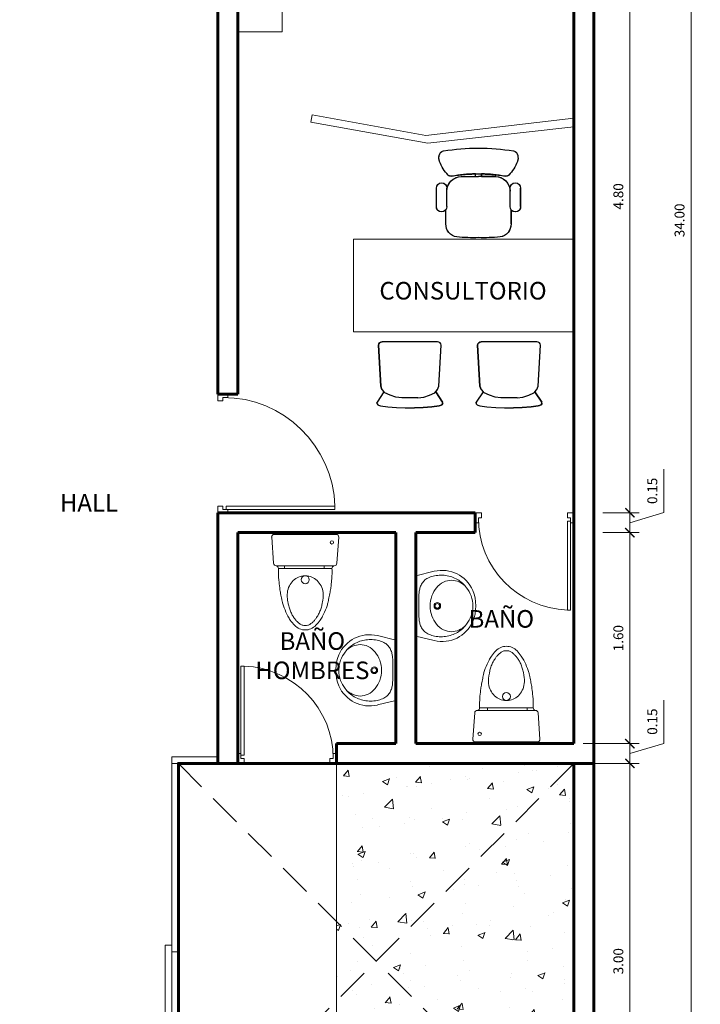
# Model space of a CAD drawing. Units: millimetres. Extents: x -205 to -126.1, y -456 to -369.7.
# Drawn here: x -199.9 to -194.7, y -396.7 to -389.2 of the extents above; entities that cross this region are included whole.
import ezdxf

# ---------------------------------------------------------------- set-up
doc = ezdxf.new("R2010")
doc.units = ezdxf.units.MM
doc.header["$PDMODE"] = 35
doc.header["$PDSIZE"] = 0.02
doc.linetypes.add('DASHED2', pattern=[0.375, 0.25, -0.125])
doc.layers.get('0').update_dxf_attribs({"lineweight": 9})
doc.layers.get('Defpoints').update_dxf_attribs({"lineweight": 9})
for name, color, linetype, lineweight in [('AMBIENTES', 3, 'Continuous', 40), ('columnas', 6, 'Continuous', 60), ('DIMENSIONES', 1, 'Continuous', 25), ('MOBILIARIO_FIJO', 40, 'Continuous', 20), ('MOBILIARIO_MOVIL', 2, 'Continuous', 20), ('MUROS', 4, 'Continuous', 60), ('P2', 11, 'Continuous', 20), ('PISOS', 135, 'Continuous', 9), ('PROYECCIONES', 9, 'DASHED2', 20), ('VIDRIO', 253, 'Continuous', 9), ('X-ARBOLES', 94, 'Continuous', 9)]:
    doc.layers.add(name, color=color, linetype=linetype, lineweight=lineweight)
doc.layers.add('LOTES', color=7, linetype='Continuous')
doc.styles.add('AMBIENTE', font='sanssb__.ttf', dxfattribs={"height": 0.2})
doc.styles.add('Romans', font='Romans.shx')
doc.dimstyles.new('50 planta', dxfattribs={"dimtxt": 0.075, "dimasz": 0.07, "dimexe": 0.07, "dimexo": 0.07, "dimgap": 0.05, "dimtad": 1, "dimzin": 0, "dimdsep": 46, "dimtxsty": 'Romans', "dimblk1": 'ARCHTICK', "dimblk2": 'ARCHTICK', "dimsah": 1, "dimcen": 0.05, "dimdle": 0.1, "dimclrd": 256, "dimclre": 256, "dimclrt": 140, "dimaunit": 1, "dimazin": 0, "dimtfac": 1, "dimtofl": 0, "dimtmove": 0, "dimatfit": 3, "dimfxl": 0, "dimtolj": 1, "dimtzin": 0, "dimlwd": 5, "dimlwe": 5, "dimarcsym": 0})

# ---------------------------------------------------------------- blocks, each defined once
blk = doc.blocks.new('Office Chair 02_45')
at = {"layer": 'LOTES', "color": 7, "linetype": 'Continuous'}
for p, q in [((-130.4, 197.2), (0, 197.2)), ((-22.6, 197.2), (-22.3, 217.7)), ((130.4, 197.2), (0, 197.2)), ((22.6, 197.2), (22.3, 217.7)), ((-319.4, -30), (-319.4, 110.1)), ((-239.5, -30), (-239.5, 110.4)), ((239.5, -30), (239.5, 110.4)), ((319.4, -30), (319.4, 110.1)), ((-247.1, -161.6), (-247.7, -54.3)), ((247.1, -161.6), (247.7, -54.3))]:
    blk.add_line(p, q, dxfattribs=at)
at = {"layer": 'LOTES', "color": 255, "linetype": 'Continuous'}
blk.add_lwpolyline([(-266.1, 392.5, 0.311333), (-297.6, 356.9, 0.15782), (-294.9, 311.1, 0.10652), (-229.7, 208.6, 0.26813), (-202.2, 200.5, -0.040483), (-22.3, 217.8), (-22.6, 197.2), (-130.4, 197.2, 0.372923), (-238.4, 103.3), (-239.5, 103.3), (-239.5, 110.1, 1), (-319.4, 110.1), (-319.4, -30, 0.717397), (-247.7, -54.3), (-247.1, -161.6, 0.381461), (-163.5, -259.8, 0.033763), (0, -265.3, 0.033763), (163.5, -259.8, 0.381461), (247.1, -161.6), (247.7, -54.3, 0.717397), (319.4, -30), (319.4, 110.1, 1), (239.5, 110.1), (239.5, 103.3), (238.4, 103.3, 0.372923), (130.4, 197.2), (22.6, 197.2), (22.3, 217.8, -0.040483), (202.2, 200.5, 0.26813), (229.7, 208.6, 0.10652), (294.9, 311.1, 0.15782), (297.6, 356.9, 0.311333), (266.1, 392.5, 0.039131), (0, 413.4, 0.039131), (-266.1, 392.5)], format="xyb", close=True, dxfattribs=at)
at = {"layer": 'LOTES', "color": 7, "linetype": 'Continuous'}
for points in [[(-266.1, 392.5), (-272.1, 390.5), (-277.7, 387.7), (-282.9, 384), (-287.4, 379.6), (-291.2, 374.6), (-294.2, 369), (-296.3, 363.1), (-297.6, 356.9)], [(0, 413.4), (-33.4, 413.1), (-66.8, 412.1), (-100.1, 410.4), (-133.5, 408.2), (-166.7, 405.2), (-199.9, 401.6), (-233.1, 397.4), (-266.1, 392.5)], [(266.1, 392.5), (233.1, 397.4), (199.9, 401.6), (166.7, 405.2), (133.5, 408.2), (100.1, 410.4), (66.8, 412.1), (33.4, 413.1), (0, 413.4)], [(297.6, 356.9), (296.3, 363.1), (294.2, 369), (291.2, 374.6), (287.4, 379.6), (282.9, 384), (277.7, 387.7), (272.1, 390.5), (266.1, 392.5)], [(-297.6, 356.9), (-298.8, 351.2), (-299.6, 345.4), (-299.9, 339.6), (-299.8, 333.8), (-299.3, 328), (-298.2, 322.3), (-296.8, 316.6), (-294.9, 311.1)], [(-294.9, 311.1), (-289.2, 296.9), (-282.8, 283), (-275.6, 269.5), (-267.7, 256.4), (-259.2, 243.7), (-250, 231.5), (-240.1, 219.8), (-229.7, 208.6)], [(229.7, 208.6), (240.1, 219.8), (250, 231.5), (259.2, 243.7), (267.7, 256.4), (275.6, 269.5), (282.8, 283), (289.2, 296.9), (294.9, 311.1)], [(294.9, 311.1), (296.8, 316.6), (298.2, 322.3), (299.3, 328), (299.8, 333.8), (299.9, 339.6), (299.6, 345.4), (298.8, 351.2), (297.6, 356.9)], [(-239.5, 110.1), (-242.6, 125.5), (-251.2, 138.4), (-264.2, 147.1), (-279.4, 150.2), (-294.7, 147.1), (-307.7, 138.4), (-316.3, 125.5), (-319.4, 110.1)], [(-130.4, 197.2), (-151.7, 195.1), (-172.1, 188.9), (-191, 178.8), (-207.6, 165.2), (-221.1, 148.6), (-231.2, 129.6), (-237.4, 109.1), (-239.5, 87.7)], [(-229.7, 208.6), (-226.9, 206.1), (-223.9, 203.9), (-220.5, 202.2), (-217, 200.9), (-213.4, 200.1), (-209.6, 199.7), (-205.9, 199.9), (-202.2, 200.5)], [(0, 217.9), (-25.4, 217.8), (-50.8, 217.1), (-76.2, 215.7), (-101.5, 213.9), (-126.8, 211.4), (-152, 208.3), (-177.2, 204.7), (-202.2, 200.5)], [(202.2, 200.5), (177.2, 204.7), (152, 208.3), (126.8, 211.4), (101.5, 213.9), (76.2, 215.7), (50.8, 217.1), (25.4, 217.8), (0, 217.9)], [(239.5, 87.7), (237.4, 109.1), (231.2, 129.6), (221.1, 148.6), (207.6, 165.2), (191, 178.8), (172.1, 188.9), (151.7, 195.1), (130.4, 197.2)], [(202.2, 200.5), (205.9, 199.9), (209.6, 199.7), (213.4, 200.1), (217, 200.9), (220.5, 202.2), (223.9, 203.9), (226.9, 206.1), (229.7, 208.6)], [(319.4, 110.1), (316.3, 125.5), (307.7, 138.4), (294.7, 147.1), (279.4, 150.2), (264.2, 147.1), (251.2, 138.4), (242.6, 125.5), (239.5, 110.1)], [(-319.4, -30), (-316.3, -45.4), (-307.7, -58.4), (-294.7, -67), (-279.4, -70.1), (-264.2, -67), (-251.2, -58.4), (-242.6, -45.4), (-239.5, -30)], [(239.5, -30), (242.6, -45.4), (251.2, -58.4), (264.2, -67), (279.4, -70.1), (294.7, -67), (307.7, -58.4), (316.3, -45.4), (319.4, -30)], [(-247.1, -161.6), (-245.9, -179.2), (-241.5, -196.3), (-234.1, -212.3), (-224, -226.7), (-211.4, -239), (-196.7, -248.8), (-180.6, -255.8), (-163.5, -259.8)], [(163.5, -259.8), (180.6, -255.8), (196.7, -248.8), (211.4, -239), (224, -226.7), (234.1, -212.3), (241.5, -196.3), (245.9, -179.2), (247.1, -161.6)], [(-163.5, -259.8), (-143.1, -261.7), (-122.7, -263.2), (-102.3, -264.4), (-81.8, -265.3), (-61.4, -265.8), (-40.9, -266), (-20.5, -265.8), (0, -265.3)], [(0, -265.3), (20.5, -265.8), (40.9, -266), (61.4, -265.8), (81.8, -265.3), (102.3, -264.4), (122.7, -263.2), (143.1, -261.7), (163.5, -259.8)]]:
    blk.add_lwpolyline(points, dxfattribs=at)
blk = doc.blocks.new('Chair 03_1')
at = {"layer": 'LOTES', "color": 7, "linetype": 'Continuous'}
for p, q in [((0, 463.9), (2, 470.9)), ((0, 463.9), (1.3, 458.4)), ((53.9, 377.7), (1.3, 458.4)), ((2, 470.9), (7.3, 476.5)), ((7.3, 476.5), (13.3, 480.1)), ((13.3, 480.1), (20, 482.7)), ((20, 482.7), (27.8, 484.8)), ((27.8, 484.8), (82.5, 491.7)), ((82.5, 491.7), (149.8, 497.5)), ((149.8, 497.5), (215, 500)), ((285, 500), (215, 500)), ((350.2, 497.5), (285, 500)), ((417.5, 491.7), (350.2, 497.5)), ((472.2, 484.8), (417.5, 491.7)), ((446.1, 377.7), (498.7, 458.4)), ((480, 482.7), (472.2, 484.8)), ((486.7, 480.1), (480, 482.7)), ((492.7, 476.5), (486.7, 480.1)), ((498, 470.9), (492.7, 476.5)), ((500, 463.9), (498, 470.9)), ((500, 463.9), (498.7, 458.4)), ((61.4, 385.6), (39, 362)), ((100.8, 405.4), (61.4, 385.6)), ((144.7, 419.4), (100.8, 405.4)), ((188.6, 425.2), (144.7, 419.4)), ((188.6, 425.2), (311.4, 425.2)), ((311.4, 425.2), (355.3, 419.4)), ((355.3, 419.4), (399.2, 405.4)), ((399.2, 405.4), (438.6, 385.6)), ((438.6, 385.6), (461, 362)), ((29.1, 336.2), (12, 24.6)), ((39, 362), (29.1, 336.2)), ((461, 362), (470.9, 336.2)), ((470.9, 336.2), (488, 24.6)), ((12, 24.6), (14.1, 15.2)), ((14.1, 15.2), (20.1, 7.2)), ((20.1, 7.2), (29, 1.9)), ((29, 1.9), (39.6, 0)), ((39.6, 0), (460.4, 0)), ((471, 1.9), (460.4, 0)), ((479.9, 7.2), (471, 1.9)), ((485.9, 15.2), (479.9, 7.2)), ((488, 24.6), (485.9, 15.2))]:
    blk.add_line(p, q, dxfattribs=at)
blk.add_lwpolyline([(12, 24.6), (14.1, 15.2), (20.1, 7.2), (29, 1.9), (39.6, 0), (460.4, 0), (471, 1.9), (479.9, 7.2), (485.9, 15.2), (488, 24.6), (470.9, 336.2), (461, 362), (446.1, 377.7), (498.7, 458.4), (500, 463.9), (498, 471), (492.7, 476.5), (486.7, 480.1), (480, 482.7), (472.2, 484.9), (417.5, 491.7), (350.2, 497.5), (285, 500), (215, 500), (149.8, 497.5), (82.5, 491.7), (27.8, 484.9), (20, 482.7), (13.3, 480.1), (7.3, 476.5), (2, 471), (0, 463.9), (1.3, 458.4), (53.9, 377.7), (39, 362), (29.1, 336.2)], close=True, dxfattribs=at)
blk = doc.blocks.new('P90')
at = {"color": 0}
for p, q in [((0, 0), (0.075, 0)), ((0, 0), (0, -0.05)), ((0.075, -0.025), (0.075, 0)), ((0.0375, -0.05), (0, -0.05)), ((0.0375, -0.05), (0.0375, -0.025)), ((0.0375, -0.025), (0.075, -0.025)), ((0.0625, -0.025), (0.8871, -0.025)), ((0.0625, -0.05), (0.0625, -0.025)), ((0.8871, -0.05), (0.0625, -0.05)), ((0.8871, -0.025), (0.8871, -0.05)), ((0, -0.85), (0.0375, -0.85)), ((0, -0.85), (0.0375, -0.85)), ((0, -0.9), (0, -0.85)), ((0.0375, -0.85), (0.0375, -0.875)), ((0.0375, -0.875), (0.075, -0.875)), ((0.075, -0.875), (0.075, -0.9)), ((0, -0.9), (0.075, -0.9))]:
    blk.add_line(p, q, dxfattribs=at)
at = {"color": 1}
blk.add_arc((0.0375, -0.025), 0.85, 270, 358.31459, dxfattribs=at)
blk = doc.blocks.new('P75')
at = {"color": 0}
for p, q in [((0.725, 0.6996), (0.7, 0.6996)), ((0.7, 0.6996), (0.7, 0.025)), ((0.725, 0.025), (0.725, 0.6996)), ((0.025, 0.0375), (0, 0.0375)), ((0, -0.0375), (0, 0.0375)), ((0.025, 0), (0.025, 0.0375)), ((0.05, 0), (0.025, 0)), ((0.05, -0.0375), (0.05, 0)), ((0.05, -0.0375), (0.05, 0)), ((0.7, 0.025), (0.725, 0.025)), ((0.7, 0), (0.7, -0.0375)), ((0.7, 0), (0.725, 0)), ((0.725, 0.0375), (0.75, 0.0375)), ((0.725, 0), (0.725, 0.0375)), ((0.75, -0.0375), (0.75, 0.0375)), ((0, -0.0375), (0.05, -0.0375)), ((0.75, -0.0375), (0.7, -0.0375))]:
    blk.add_line(p, q, dxfattribs=at)
at = {"color": 1}
blk.add_arc((0.725, 0), 0.7, 92.04671, 180, dxfattribs=at)
blk = doc.blocks.new('INODORO2000A')
at = {"ltscale": 0.5}
for p, q in [((-0.22, 0.2384), (0, 0.2384)), ((0, 0.2384), (0.22, 0.2384)), ((-0.2545, 0.0217), (-0.2402, 0.2195)), ((0.2402, 0.2195), (0.2545, 0.0217)), ((0.2343, 0), (-0.2343, 0))]:
    blk.add_line(p, q, dxfattribs=at)
at = {"color": 1, "ltscale": 0.5}
for p, q in [((-0.1436, 0.2586), (-0.1436, 0.2384)), ((0.1564, 0.2586), (0.1564, 0.2384)), ((-0.1436, 0), (-0.1436, -0.013)), ((0.1564, 0), (0.1564, -0.013))]:
    blk.add_line(p, q, dxfattribs=at)
at = {"ltscale": 0.5}
for points in [[(-0.2029, 0.2586, -0.013163), (-0.2028, 0.314, -0.021397), (-0.2004, 0.348, -0.00098), (-0.1938, 0.4045, -0.009724), (-0.1931, 0.4102, -0.006663), (-0.1864, 0.4489, -0.00575), (-0.1776, 0.4935, -0.005575), (-0.1755, 0.5031, -0.002299), (-0.17, 0.5263, -0.037769), (-0.1601, 0.5567, -0.017128), (-0.1313, 0.6209, -0.044631), (-0.1131, 0.6508, -0.030828), (-0.0806, 0.6895, -0.09916), (-0.0429, 0.7161, -0.104531), (0, 0.7252, -0.104531), (0.0429, 0.7161, -0.09916), (0.0806, 0.6895, -0.030828), (0.1131, 0.6508, -0.044631), (0.1313, 0.6209, -0.017128), (0.1601, 0.5567, -0.037769), (0.17, 0.5263, -0.002299), (0.1755, 0.5031, -0.005575), (0.1776, 0.4935, -0.00575), (0.1864, 0.4489, -0.006663), (0.1931, 0.4102, -0.009724), (0.1938, 0.4045, -0.00098), (0.2004, 0.348, -0.021397), (0.2028, 0.314, -0.013163), (0.2029, 0.2586)], [(0, 0.3144, -0.021742), (-0.0068, 0.3141, -0.023619), (-0.013, 0.3144, -0.000238), (-0.0139, 0.3145, -0.000583), (-0.0142, 0.3145, -0.025407), (-0.0154, 0.3147, -0.002181), (-0.0281, 0.3173, -0.093065), (-0.0713, 0.3353, -0.088974), (-0.1069, 0.3689, -0.087494), (-0.13, 0.4154, -0.083726), (-0.1366, 0.4692, -0.000121), (-0.1362, 0.476, -0.003471), (-0.1362, 0.4762, -0.000084), (-0.1362, 0.4771, -0.000342), (-0.1362, 0.4773, -0.012184), (-0.136, 0.4794, -0.002849), (-0.1349, 0.4884, -0.009775), (-0.1333, 0.4999, -0.005176), (-0.1295, 0.5214, -0.009208), (-0.1284, 0.5268, -0.003066), (-0.1247, 0.5429, -0.03104), (-0.1148, 0.5759, -0.032332), (-0.1012, 0.6061, -0.015305), (-0.095, 0.6172, -0.01189), (-0.0862, 0.6309, -0.025826), (-0.0731, 0.6482, -0.02254), (-0.0564, 0.6665, -0.042316), (-0.0477, 0.6738, -0.022074), (-0.0294, 0.6855, -0.079592), (-0.0187, 0.6896, -0.048318), (0, 0.6917)], [(0, 0.3144, 0.021742), (0.0068, 0.3141, 0.023619), (0.013, 0.3144, 0.000238), (0.0139, 0.3145, 0.000583), (0.0142, 0.3145, 0.025407), (0.0154, 0.3147, 0.002181), (0.0281, 0.3173, 0.093065), (0.0713, 0.3353, 0.088974), (0.1069, 0.3689, 0.087494), (0.13, 0.4154, 0.083726), (0.1366, 0.4692, 0.000121), (0.1362, 0.476, 0.003471), (0.1362, 0.4762, 0.000084), (0.1362, 0.4771, 0.000342), (0.1362, 0.4773, 0.012184), (0.136, 0.4794, 0.002849), (0.1349, 0.4884, 0.009775), (0.1333, 0.4999, 0.005176), (0.1295, 0.5214, 0.009208), (0.1284, 0.5268, 0.003066), (0.1247, 0.5429, 0.03104), (0.1148, 0.5759, 0.032332), (0.1012, 0.6061, 0.015305), (0.095, 0.6172, 0.01189), (0.0862, 0.6309, 0.025826), (0.0731, 0.6482, 0.02254), (0.0564, 0.6665, 0.042316), (0.0477, 0.6738, 0.022074), (0.0294, 0.6855, 0.079592), (0.0187, 0.6896, 0.048318), (0, 0.6917)]]:
    blk.add_lwpolyline(points, format="xyb", dxfattribs=at)
at = {"linetype": 'Continuous', "ltscale": 0.5}
blk.add_lwpolyline([(-0.2029, 0.2586), (0.2029, 0.2586)], dxfattribs=at)
at = {"color": 1, "linetype": 'Continuous', "ltscale": 0.5}
for centre, radius in [((0, 0.3444), 0.03), ((-0.2029, 0.0609), 0.0127)]:
    blk.add_circle(centre, radius, dxfattribs=at)
at = {"ltscale": 0.5}
for centre, radius, start, end in [((-0.22, 0.2181), 0.0203, 90, 175.86241), ((-0.2238, 0.2589), 0.0209, 280.50288, 359.07158), ((0.2238, 0.2589), 0.0209, 180.92842, 259.49712), ((0.22, 0.2181), 0.0203, 4.13759, 90), ((-0.2343, 0.0203), 0.0203, 175.86241, 270), ((0.2343, 0.0203), 0.0203, 270, 4.13759)]:
    blk.add_arc(centre, radius, start, end, dxfattribs=at)
blk = doc.blocks.new('LAVATORIO-PLANT2')
for p, q in [((0, 0), (-0.0337, 0.1403)), ((0.4585, 0), (0.4922, 0.1403))]:
    blk.add_line(p, q)
for points in [[(0.3464, 0.4333), (0.3181, 0.4437), (0.2905, 0.4508), (0.2595, 0.4542), (0.2293, 0.4572), (0.1991, 0.4542), (0.1681, 0.4508), (0.1405, 0.4437), (0.1121, 0.4333)], [(0.3672, 0.3855), (0.3774, 0.3781), (0.3861, 0.3704), (0.3945, 0.3623), (0.3945, 0.3623), (0.4024, 0.3537), (0.4099, 0.3448), (0.4169, 0.3355), (0.4235, 0.3258), (0.4297, 0.3159), (0.4353, 0.3056), (0.4405, 0.2951), (0.4451, 0.2842), (0.4451, 0.2842), (0.4492, 0.2732), (0.4528, 0.2619), (0.4559, 0.2505), (0.4584, 0.2389), (0.4603, 0.2271), (0.4617, 0.2152), (0.4625, 0.2033), (0.4627, 0.1912), (0.4627, 0.1912), (0.4623, 0.1791), (0.4614, 0.1671), (0.4599, 0.1552), (0.4579, 0.1435), (0.4554, 0.1322), (0.4524, 0.1214), (0.449, 0.1111), (0.4452, 0.1015), (0.4452, 0.1015), (0.441, 0.0926), (0.4364, 0.0844), (0.4315, 0.0769), (0.4262, 0.07), (0.4205, 0.0638), (0.4145, 0.0581), (0.4082, 0.053), (0.4016, 0.0484), (0.4016, 0.0484), (0.3946, 0.0443), (0.3875, 0.0407), (0.3801, 0.0375), (0.3726, 0.0347), (0.3651, 0.0323), (0.3576, 0.0303), (0.3502, 0.0286), (0.343, 0.0273), (0.343, 0.0273), (0.3359, 0.0263), (0.3291, 0.0255), (0.3223, 0.025), (0.3156, 0.0247), (0.309, 0.0245), (0.3023, 0.0244), (0.2955, 0.0244), (0.2886, 0.0244), (0.2886, 0.0244), (0.2816, 0.0244), (0.2744, 0.0243), (0.2672, 0.0243), (0.2599, 0.0243), (0.2526, 0.0242), (0.2454, 0.0242), (0.2382, 0.0241), (0.2312, 0.0241), (0.2312, 0.0241), (0.2244, 0.0241), (0.2177, 0.0241), (0.211, 0.0241), (0.2045, 0.0241), (0.1979, 0.0241), (0.1913, 0.0242), (0.1845, 0.0242), (0.1777, 0.0242), (0.1777, 0.0242), (0.1706, 0.0242), (0.1634, 0.0242), (0.156, 0.0243), (0.1485, 0.0245), (0.1409, 0.0249), (0.1331, 0.0254), (0.1253, 0.0262), (0.1175, 0.0272), (0.1175, 0.0272), (0.1096, 0.0286), (0.1017, 0.0303), (0.0939, 0.0323), (0.0862, 0.0347), (0.0785, 0.0375), (0.0711, 0.0407), (0.0639, 0.0443), (0.057, 0.0484), (0.057, 0.0484), (0.0503, 0.053), (0.044, 0.0581), (0.038, 0.0638), (0.0324, 0.07), (0.0271, 0.0769), (0.0221, 0.0844), (0.0175, 0.0926), (0.0133, 0.1015), (0.0133, 0.1015), (0.0095, 0.1111), (0.0061, 0.1214), (0.0032, 0.1322), (0.0007, 0.1435), (-0.0014, 0.1552), (-0.0028, 0.1671), (-0.0038, 0.1791), (-0.0042, 0.1912), (-0.0042, 0.1912), (-0.004, 0.2033), (-0.0032, 0.2152), (-0.0018, 0.2271), (0.0002, 0.2389), (0.0027, 0.2505), (0.0057, 0.2619), (0.0093, 0.2732), (0.0134, 0.2842), (0.0134, 0.2842), (0.0181, 0.2951), (0.0232, 0.3056), (0.0289, 0.3159), (0.035, 0.3258), (0.0416, 0.3355), (0.0487, 0.3448), (0.0562, 0.3537), (0.0641, 0.3623), (0.0641, 0.3623), (0.0724, 0.3704), (0.0811, 0.3781), (0.0913, 0.3855)]]:
    blk.add_lwpolyline(points)
at = {"color": 1}
blk.add_lwpolyline([(0.3818, 0.3743, -0.181934), (0.4244, 0.2713, -0.116526), (0.4102, 0.2111, -0.104224), (0.3672, 0.1571, -0.090524), (0.3055, 0.1225, -0.082757), (0.2293, 0.1098, -0.082757), (0.153, 0.1225, -0.090524), (0.0913, 0.1571, -0.104224), (0.0484, 0.2111, -0.116526), (0.0342, 0.2713, -0.116526), (0.0484, 0.3315, -0.047781), (0.0772, 0.3747, -0.077424)], format="xyb", dxfattribs=at)
blk.add_lwpolyline([(0.0913, 0.3855, -0.090524), (0.153, 0.4201, -0.082757), (0.2293, 0.4328, -0.082757), (0.3055, 0.4201, -0.090524), (0.3672, 0.3855)], format="xyb")
for radius in [0.0252, 0.0177]:
    blk.add_circle((0.2293, 0.164), radius, dxfattribs=at)
for centre, start, end in [((0.2141, 0.1998), 113.60045, 193.50063), ((0.2444, 0.1998), 346.49917, 66.39935)]:
    blk.add_arc(centre, 0.2549, start, end)
blk = doc.blocks.new('_ArchTick')
at = {"color": 0, "linetype": 'ByBlock', "const_width": 0.15}
blk.add_lwpolyline([(-0.5, -0.5), (0.5, 0.5)], dxfattribs=at)
blk = doc.blocks.new('*D178')
at = {"layer": 'Defpoints', "color": 0}
for p in [(-195.6485, -394.8352), (-195.2243, -394.8352), (-195.6485, -397.8352)]:
    blk.add_point(p, dxfattribs=at)
at = {"layer": 'DIMENSIONES', "lineweight": 5}
for p, q in [((-195.2243, -397.9352), (-195.2243, -394.7352)), ((-195.5785, -394.8352), (-195.1543, -394.8352)), ((-195.5785, -397.8352), (-195.1543, -397.8352))]:
    blk.add_line(p, q, dxfattribs=at)
at = {"layer": 'DIMENSIONES', "lineweight": 5, "xscale": 0.07, "yscale": 0.07, "zscale": 0.07}
for p, rotation in [((-195.2243, -394.8352), 90), ((-195.2243, -397.8352), 270)]:
    blk.add_blockref('_ArchTick', p, dxfattribs=dict(at, rotation=rotation))
at = {"layer": 'DIMENSIONES', "color": 140, "insert": (-195.3118, -396.3352), "char_height": 0.075, "attachment_point": 5, "rotation": 90, "style": 'Romans'}
blk.add_mtext('\\A1;3.00', dxfattribs=at)
blk = doc.blocks.new('*D179')
at = {"layer": 'Defpoints', "color": 0}
for p in [(-195.6485, -394.6852), (-195.2243, -394.6852), (-195.6485, -394.8352)]:
    blk.add_point(p, dxfattribs=at)
at = {"layer": 'DIMENSIONES', "lineweight": 5}
for p, q in [((-194.9668, -394.683), (-194.9668, -394.3544)), ((-195.2243, -394.9352), (-195.2243, -394.5852)), ((-195.5785, -394.6852), (-195.1543, -394.6852)), ((-195.2243, -394.7602), (-194.9668, -394.683)), ((-195.5785, -394.8352), (-195.1543, -394.8352))]:
    blk.add_line(p, q, dxfattribs=at)
at = {"layer": 'DIMENSIONES', "lineweight": 5, "xscale": 0.07, "yscale": 0.07, "zscale": 0.07}
for p, rotation in [((-195.2243, -394.6852), 90), ((-195.2243, -394.8352), 270)]:
    blk.add_blockref('_ArchTick', p, dxfattribs=dict(at, rotation=rotation))
at = {"layer": 'DIMENSIONES', "color": 140, "insert": (-195.0543, -394.5187), "char_height": 0.075, "attachment_point": 5, "rotation": 90, "style": 'Romans'}
blk.add_mtext('\\A1;0.15', dxfattribs=at)
blk = doc.blocks.new('*D180')
at = {"layer": 'Defpoints', "color": 0}
for p in [(-195.4285, -393.0852), (-195.2243, -393.0852), (-195.6485, -394.6852)]:
    blk.add_point(p, dxfattribs=at)
at = {"layer": 'DIMENSIONES', "lineweight": 5}
for p, q in [((-195.2243, -394.7852), (-195.2243, -392.9852)), ((-195.3585, -393.0852), (-195.1543, -393.0852)), ((-195.5785, -394.6852), (-195.1543, -394.6852))]:
    blk.add_line(p, q, dxfattribs=at)
at = {"layer": 'DIMENSIONES', "lineweight": 5, "xscale": 0.07, "yscale": 0.07, "zscale": 0.07}
for p, rotation in [((-195.2243, -393.0852), 90), ((-195.2243, -394.6852), 270)]:
    blk.add_blockref('_ArchTick', p, dxfattribs=dict(at, rotation=rotation))
at = {"layer": 'DIMENSIONES', "color": 140, "insert": (-195.3118, -393.8852), "char_height": 0.075, "attachment_point": 5, "rotation": 90, "style": 'Romans'}
blk.add_mtext('\\A1;1.60', dxfattribs=at)
blk = doc.blocks.new('*D181')
at = {"layer": 'Defpoints', "color": 0}
for p in [(-195.4985, -392.9352), (-195.2243, -392.9352), (-195.4985, -393.0852)]:
    blk.add_point(p, dxfattribs=at)
at = {"layer": 'DIMENSIONES', "lineweight": 5}
for p, q in [((-194.9668, -392.933), (-194.9668, -392.6044)), ((-195.2243, -393.1852), (-195.2243, -392.8352)), ((-195.4285, -392.9352), (-195.1543, -392.9352)), ((-195.2243, -393.0102), (-194.9668, -392.933)), ((-195.4285, -393.0852), (-195.1543, -393.0852))]:
    blk.add_line(p, q, dxfattribs=at)
at = {"layer": 'DIMENSIONES', "lineweight": 5, "xscale": 0.07, "yscale": 0.07, "zscale": 0.07}
for p, rotation in [((-195.2243, -392.9352), 90), ((-195.2243, -393.0852), 270)]:
    blk.add_blockref('_ArchTick', p, dxfattribs=dict(at, rotation=rotation))
at = {"layer": 'DIMENSIONES', "color": 140, "insert": (-195.0543, -392.7687), "char_height": 0.075, "attachment_point": 5, "rotation": 90, "style": 'Romans'}
blk.add_mtext('\\A1;0.15', dxfattribs=at)
blk = doc.blocks.new('*D182')
at = {"layer": 'Defpoints', "color": 0}
for p in [(-195.6485, -388.1352), (-195.2243, -388.1352), (-195.4285, -392.9352)]:
    blk.add_point(p, dxfattribs=at)
at = {"layer": 'DIMENSIONES', "lineweight": 5}
for p, q in [((-195.2243, -393.0352), (-195.2243, -388.0352)), ((-195.5785, -388.1352), (-195.1543, -388.1352)), ((-195.3585, -392.9352), (-195.1543, -392.9352))]:
    blk.add_line(p, q, dxfattribs=at)
at = {"layer": 'DIMENSIONES', "lineweight": 5, "xscale": 0.07, "yscale": 0.07, "zscale": 0.07}
for p, rotation in [((-195.2243, -388.1352), 90), ((-195.2243, -392.9352), 270)]:
    blk.add_blockref('_ArchTick', p, dxfattribs=dict(at, rotation=rotation))
at = {"layer": 'DIMENSIONES', "color": 140, "insert": (-195.3118, -390.5352), "char_height": 0.075, "attachment_point": 5, "rotation": 90, "style": 'Romans'}
blk.add_mtext('\\A1;4.80', dxfattribs=at)
blk = doc.blocks.new('*D193')
at = {"layer": 'Defpoints', "color": 0}
for p in [(-195.4985, -374.2852), (-195.4985, -408.2852), (-194.7602, -408.2852)]:
    blk.add_point(p, dxfattribs=at)
at = {"layer": 'DIMENSIONES', "lineweight": 5}
for p, q in [((-194.7602, -374.1852), (-194.7602, -408.3852)), ((-195.4285, -374.2852), (-194.6902, -374.2852)), ((-195.4285, -408.2852), (-194.6902, -408.2852))]:
    blk.add_line(p, q, dxfattribs=at)
at = {"layer": 'DIMENSIONES', "lineweight": 5, "xscale": 0.07, "yscale": 0.07, "zscale": 0.07}
for p, rotation in [((-194.7602, -374.2852), 90), ((-194.7602, -408.2852), 270)]:
    blk.add_blockref('_ArchTick', p, dxfattribs=dict(at, rotation=rotation))
at = {"layer": 'DIMENSIONES', "color": 140, "insert": (-194.8477, -390.7173), "char_height": 0.075, "attachment_point": 5, "rotation": 90, "style": 'Romans'}
blk.add_mtext('\\A1;34.00', dxfattribs=at)

msp = doc.modelspace()

# ---------------------------------------------------------------- hatches: boundary and pattern name
at = {"layer": 'X-ARBOLES'}
h = msp.add_hatch(dxfattribs=at)
h.set_pattern_fill('AR-CONC', color=256, scale=0.003, style=0)
h.set_pattern_definition([(50, (-341.82548, -352.40686), (0.546554, -0.0478173), [0.05715, -0.62865]), (355, (-341.8255, -352.40686), (-0.1057285, 0.57317), [0.04572, -0.50292]), (100.451, (-341.77993, -352.41085), (0.4408275, 0.52535), [0.04857, -0.53427]), (46.1842, (-341.8255, -352.25446), (0.813237, -0.126127), [0.085725, -0.942975]), (96.6356, (-341.7577, -352.265), (0.7122127, 0.7422767), [0.072855, -0.801405]), (351.184, (-341.8255, -352.2545), (0.712214, 0.7422754), [0.06858, -0.75438]), (21, (-341.74928, -352.29256), (0.4548446, -0.3067966), [0.05715, -0.62865]), (326, (-341.7493, -352.29256), (0.185406, 0.552564), [0.04572, -0.50292]), (71.4514, (-341.71137, -352.31813), (0.6402495, 0.2457686), [0.04857, -0.53427]), (37.5, (-341.82548, -352.40686), (0.0092658, 0.25366512), [0, -0.496824, 0, -0.51054, 0, -0.504825]), (7.5, (-341.82548, -352.40686), (0.200459, 0.30054172), [0, -0.291084, 0, -0.485394, 0, -0.192405]), (327.5, (-341.9954, -352.40686), (0.40677179, -0.01718623), [0, -0.1905, 0, -0.59436, 0, -0.78867]), (317.5, (-342.0716, -352.40686), (0.44438754, 0.0762795), [0, -0.24765, 0, -0.394716, 0, -0.56007])])
h.paths.add_polyline_path([(-197.4485, -394.8352), (-195.6485, -394.8352), (-195.6485, -397.8352), (-197.4485, -397.8352)])

# ---------------------------------------------------------------- linework, layer by layer
at = {"layer": 'columnas'}
msp.add_lwpolyline([(-195.4985, -387.9852), (-195.4985, -394.8352), (-198.6485, -394.8352), (-198.6485, -397.8352), (-195.4985, -397.8352), (-195.4985, -404.6352), (-195.4985, -405.1352), (-198.1985, -405.1352), (-198.1985, -406.1352), (-198.1985, -406.2352), (-204.1985, -406.2352), (-204.1985, -395.1852), (-203.3661, -395.1852), (-203.3661, -391.1852), (-204.1985, -391.1852), (-204.1985, -386.3852)], dxfattribs=at)
at = {"layer": 'MOBILIARIO_MOVIL'}
for p, q in [((-197.8602, -388.1352), (-197.8602, -389.2871)), ((-197.8602, -389.2871), (-198.1985, -389.2871)), ((-197.6339, -389.916), (-197.6441, -389.9723)), ((-197.6339, -389.916), (-196.7723, -390.074)), ((-196.7723, -390.074), (-195.6485, -389.9433)), ((-196.7578, -390.1321), (-197.6441, -389.9723)), ((-195.6485, -390.0086), (-196.7578, -390.1321)), ((-195.6485, -390.8609), (-197.3193, -390.8609)), ((-197.3193, -391.5628), (-197.3193, -390.8609)), ((-197.3193, -391.5628), (-195.6485, -391.5628))]:
    msp.add_line(p, q, dxfattribs=at)
at = {"layer": 'MUROS', "ltscale": 0.015}
for p, q in [((-195.4985, -408.2852), (-195.4985, -374.2852)), ((-195.6485, -394.6852), (-195.6485, -388.1352)), ((-195.6485, -397.8352), (-195.6485, -394.8352))]:
    msp.add_line(p, q, dxfattribs=at)
at = {"layer": 'MUROS'}
for p, q in [((-198.3485, -392.0352), (-198.3485, -387.9852)), ((-198.1985, -392.0352), (-198.1985, -388.1352)), ((-198.3485, -392.0352), (-198.1985, -392.0352)), ((-196.3985, -392.9352), (-198.3485, -392.9352)), ((-198.3485, -394.8352), (-198.3485, -392.9352)), ((-196.3985, -392.9352), (-196.3985, -393.0852)), ((-198.1985, -394.8352), (-198.1985, -393.0852)), ((-196.9985, -393.0852), (-198.1985, -393.0852)), ((-196.9985, -394.6852), (-196.9985, -393.0852)), ((-196.3985, -393.0852), (-196.8485, -393.0852)), ((-196.8485, -394.6852), (-196.8485, -393.0852)), ((-197.4485, -394.6852), (-196.9985, -394.6852)), ((-197.4485, -394.8352), (-197.4485, -394.6852)), ((-196.8485, -394.6852), (-195.6485, -394.6852)), ((-198.3485, -394.8352), (-198.1985, -394.8352)), ((-197.4485, -394.8352), (-195.6485, -394.8352))]:
    msp.add_line(p, q, dxfattribs=at)
at = {"layer": 'P2', "linetype": 'DASHED2'}
for p, q in [((-198.6485, -394.8352), (-195.6485, -397.8352)), ((-195.6485, -394.8352), (-198.6485, -397.8352))]:
    msp.add_line(p, q, dxfattribs=at)
at = {"layer": 'PISOS'}
msp.add_line((-197.4485, -397.8352), (-197.4485, -394.8352), dxfattribs=at)
at = {"layer": 'PROYECCIONES'}
msp.add_line((-198.6485, -397.8352), (-198.6485, -394.8352), dxfattribs=at)
at = {"layer": 'VIDRIO'}
for p, q in [((-198.6985, -397.8352), (-198.6985, -394.7852)), ((-198.3485, -394.7852), (-198.6985, -394.7852)), ((-198.3485, -394.8352), (-198.6985, -394.8352)), ((-198.6485, -396.2632), (-198.6485, -394.8352)), ((-198.7493, -397.8852), (-198.7493, -396.2137)), ((-198.6985, -396.2137), (-198.7493, -396.2137)), ((-198.6485, -396.2632), (-198.6993, -396.2632))]:
    msp.add_line(p, q, dxfattribs=at)

# ---------------------------------------------------------------- block references
at = {"layer": 'MOBILIARIO_FIJO', "ltscale": 0.5, "xscale": -1, "rotation": 180}
msp.add_blockref('P90', (-198.3485, -392.9352), dxfattribs=at)
at = {"layer": 'MOBILIARIO_FIJO', "xscale": -1, "rotation": 180}
msp.add_blockref('P75', (-196.3985, -392.9727), dxfattribs=at)
at = {"layer": 'MOBILIARIO_FIJO'}
for name, p, rotation in [('INODORO2000A', (-197.6863, -393.0983), 180), ('LAVATORIO-PLANT2', (-196.8485, -393.4119), 270), ('LAVATORIO-PLANT2', (-196.9985, -394.3586), 90)]:
    msp.add_blockref(name, p, dxfattribs=dict(at, rotation=rotation))
msp.add_blockref('INODORO2000A', (-196.1606, -394.6722), dxfattribs=at)
at = {"layer": 'MOBILIARIO_FIJO', "xscale": -1}
msp.add_blockref('P75', (-197.4485, -394.7977), dxfattribs=at)
at = {"layer": 'MOBILIARIO_MOVIL', "xscale": -0.001000000000203727, "yscale": 0.001000000000203727, "zscale": 0.001}
msp.add_blockref('Office Chair 02_45', (-196.3725, -390.5829), dxfattribs=at)
at = {"layer": 'MOBILIARIO_MOVIL', "xscale": 0.001000000000203727, "yscale": 0.001000000000203727, "zscale": 0.001, "rotation": 180}
for p in [(-196.6432, -391.6386), (-195.8908, -391.6386)]:
    msp.add_blockref('Chair 03_1', p, dxfattribs=at)

# ---------------------------------------------------------------- texts
at = {"layer": 'AMBIENTES', "style": 'AMBIENTE'}
for s, insert, char_height, attachment_point in [('CONSULTORIO', (-196.4897, -391.1842), 0.133333, 2), ('HALL', (-199.3267, -392.7923), 0.13333, 2), ('BAÑO', (-196.1992, -393.8475), 0.13333, 8), ('BAÑO \\PHOMBRES', (-197.6321, -393.8407), 0.13333, 2)]:
    msp.add_mtext(s, dxfattribs=dict(at, insert=insert, char_height=char_height, attachment_point=attachment_point))

# ---------------------------------------------------------------- dimensions: what is measured, and where the dimension line sits
at = {"layer": 'DIMENSIONES'}
dim = msp.add_linear_dim(base=(-194.7602, -408.2852), p1=(-195.4985, -374.2852), p2=(-195.4985, -408.2852), angle=90, dimstyle='50 planta', dxfattribs=at)
dim.commit()
dim.dimension.update_dxf_attribs({"geometry": '*D193', "text_midpoint": (-194.7602, -390.7173), "dimtype": 160})
for base, p1, p2, picture, middle in [((-195.2243, -388.1352), (-195.4285, -392.9352), (-195.6485, -388.1352), '*D182', (-195.3118, -390.5352)), ((-195.2243, -392.9352), (-195.4985, -393.0852), (-195.4985, -392.9352), '*D181', (-195.0543, -392.883)), ((-195.2243, -393.0852), (-195.6485, -394.6852), (-195.4285, -393.0852), '*D180', (-195.3118, -393.8852)), ((-195.2243, -394.6852), (-195.6485, -394.8352), (-195.6485, -394.6852), '*D179', (-195.0543, -394.633)), ((-195.2243, -394.8352), (-195.6485, -397.8352), (-195.6485, -394.8352), '*D178', (-195.3118, -396.3352))]:
    dim = msp.add_linear_dim(base=base, p1=p1, p2=p2, angle=90, dimstyle='50 planta', override={"dimtmove": 1}, dxfattribs=at)
    dim.commit()
    dim.dimension.update_dxf_attribs({"geometry": picture, "text_midpoint": middle})

doc.saveas('drawing.dxf')
